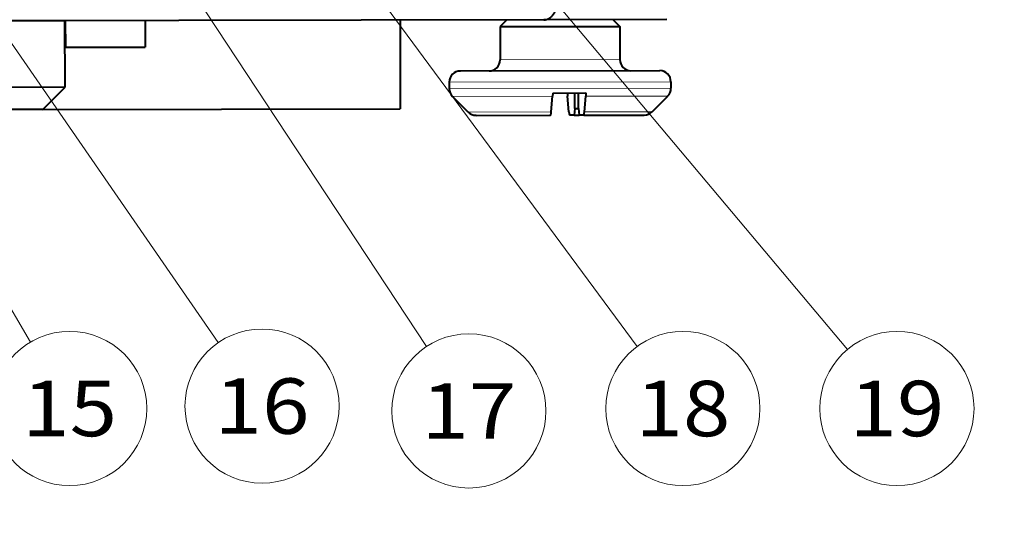
# Model space of a CAD drawing. Extents: x 46 to 821, y 19 to 573.
# Drawn here: x 158 to 202, y 55 to 78 of the extents above; entities that cross this region are included whole.
import ezdxf
from ezdxf.enums import TextEntityAlignment as Align

# ---------------------------------------------------------------- set-up
doc = ezdxf.new("R2010")
doc.units = 0
doc.layers.get('0').update_dxf_attribs({"lineweight": 13})
doc.styles.get("Standard").update_dxf_attribs({"font": 'isocp.shx'})

# ---------------------------------------------------------------- blocks, each defined once
blk = doc.blocks.new('BLOCK113')
at = {"color": 7, "lineweight": 13}
blk.add_line((-14.715103, -50.762836), (-14.87785, -75.986122), dxfattribs=at)
blk.add_lwpolyline([(-14.083649, -53.181774), (-14.715103, -50.762836), (-15.377718, -53.173424)], dxfattribs=at)
blk.add_circle((-14.900285, -79.463341), 3.477295, dxfattribs=at)
blk.add_text('16', height=2.5, rotation=325, dxfattribs=at).set_placement((-17.369263, -79.260513), (-13.865249, -81.71405), align=Align.FIT)
blk = doc.blocks.new('BLOCK114')
at = {"color": 7, "lineweight": 13}
blk.add_line((-6.569714, -56.149189), (-7.284162, -81.516617), dxfattribs=at)
blk.add_lwpolyline([(-5.990907, -58.581261), (-6.569714, -56.149189), (-7.284488, -58.544827)], dxfattribs=at)
blk.add_circle((-7.382058, -84.992531), 3.477295, dxfattribs=at)
blk.add_text('17', height=2.5, rotation=325, dxfattribs=at).set_placement((-9.851035, -84.789703), (-6.347021, -87.24324), align=Align.FIT)
blk = doc.blocks.new('BLOCK115')
at = {"color": 7, "lineweight": 13}
blk.add_line((-0.167804, -60.620209), (0.501208, -86.965652), dxfattribs=at)
blk.add_lwpolyline([(0.540337, -63.017818), (-0.167804, -60.620209), (-0.753342, -63.050671)], dxfattribs=at)
blk.add_circle((0.589482, -90.441826), 3.477295, dxfattribs=at)
blk.add_text('18', height=2.5, rotation=325, dxfattribs=at).set_placement((-1.879496, -90.238998), (1.624519, -92.692535), align=Align.FIT)
blk = doc.blocks.new('BLOCK116')
at = {"color": 7, "lineweight": 13}
blk.add_line((5.756299, -64.800301), (8.194077, -92.516045), dxfattribs=at)
blk.add_lwpolyline([(6.61244, -67.149139), (5.756299, -64.800301), (5.323323, -67.26252)], dxfattribs=at)
blk.add_circle((8.498753, -95.979965), 3.477295, dxfattribs=at)
blk.add_text('19', height=2.5, rotation=325, dxfattribs=at).set_placement((6.029775, -95.777138), (9.533789, -98.230675), align=Align.FIT)
blk = doc.blocks.new('BLOCK117')
at = {"color": 7, "lineweight": 13}
blk.add_line((-20.224133, -51.248421), (-21.797386, -71.107658), dxfattribs=at)
blk.add_lwpolyline([(-19.76981, -53.706791), (-20.224133, -51.248421), (-21.059864, -53.604595)], dxfattribs=at)
blk.add_circle((-22.071999, -74.574089), 3.477295, dxfattribs=at)
blk.add_text('15', height=2.5, rotation=325, dxfattribs=at).set_placement((-24.540976, -74.371262), (-21.036961, -76.824799), align=Align.FIT)
blk = doc.blocks.new('BLOCK118')
at = {"color": 7, "lineweight": 40}
for p, q in [((5.5, -72.482), (-74.145, -16.921)), ((-12.214, -60.125), (-16.266, -57.298)), ((-13.93, -62.586), (-17.983, -59.759)), ((-13.93, -62.586), (-12.214, -60.125)), ((-12.201, -60.134), (-12.887, -61.119)), ((-15.322, -62.834), (-17.874, -61.054)), ((-12.9, -61.11), (-12.887, -61.119)), ((-12.887, -61.119), (-9.93, -63.182)), ((-15.322, -62.834), (-13.93, -62.586)), ((-9.243, -62.198), (-9.93, -63.182)), ((-15.322, -62.834), (-2.104, -72.055)), ((-15.322, -62.834), (-2.104, -72.055)), ((0.184, -68.774), (-2.104, -72.055)), ((0.184, -68.774), (-2.104, -72.055)), ((3.714, -71.602), (2.856, -72.833)), ((4.131, -71.528), (3.714, -71.602)), ((3.714, -71.602), (3.722, -71.608)), ((3.722, -71.608), (8.143, -74.692)), ((0.397, -72.337), (0.229, -72.577)), ((1.093, -72.213), (1.107, -72.222)), ((1.107, -72.222), (8.475, -77.362)), ((10.054, -75.659), (5.501, -72.483)), ((0.323, -73.935), (0.147, -72.951)), ((0.529, -74.258), (0.54, -74.266)), ((0.54, -74.266), (3.287, -76.182)), ((8.068, -74.274), (8.143, -74.692)), ((8.143, -74.692), (7.284, -75.922)), ((3.942, -75.419), (3.851, -75.534)), ((3.942, -75.419), (5.168, -76.274)), ((3.396, -76.079), (3.851, -75.534)), ((4.051, -76.536), (4.405, -75.921)), ((4.481, -75.796), (4.405, -75.921)), ((4.356, -76.562), (4.756, -75.987)), ((4.492, -76.657), (4.893, -76.083)), ((4.622, -76.934), (5.077, -76.39)), ((5.168, -76.274), (5.077, -76.39)), ((4.159, -76.79), (3.992, -76.674)), ((4.356, -76.562), (4.159, -76.79)), ((4.159, -76.79), (4.346, -76.92)), ((4.492, -76.657), (4.346, -76.92)), ((4.356, -76.562), (4.492, -76.657)), ((4.513, -77.037), (4.346, -76.92)), ((4.513, -77.037), (6.75, -78.598)), ((8.599, -78.058), (8.431, -78.298)), ((7.124, -78.68), (8.109, -78.505))]:
    blk.add_line(p, q, dxfattribs=at)
at = {"color": 7, "lineweight": 13}
for p, q in [((0.397, -72.337), (0.412, -72.347)), ((0.412, -72.347), (8.599, -78.058)), ((0.229, -72.577), (0.244, -72.587)), ((0.244, -72.587), (8.431, -78.298)), ((2.856, -72.833), (2.864, -72.838)), ((2.864, -72.838), (7.284, -75.922)), ((0.147, -72.951), (0.162, -72.961)), ((0.162, -72.961), (3.851, -75.534)), ((0.323, -73.935), (0.335, -73.944)), ((0.335, -73.944), (3.396, -76.079)), ((5.077, -76.39), (8.109, -78.505)), ((4.622, -76.934), (7.124, -78.68))]:
    blk.add_line(p, q, dxfattribs=at)
at = {"color": 7, "lineweight": 40}
for centre, start, end in [((0.807, -72.623), 55.1, 145.1), ((0.64, -72.863), 145.1, 190.1), ((2.445, -72.546), 235.1, 325.1), ((0.815, -73.848), 190.1, 235.1), ((7.694, -76.208), 145.1, 235.1), ((8.188, -77.772), 325.1, 55.1), ((7.036, -78.188), 235.1, 280.1), ((8.021, -78.012), 280.1, 325.1)]:
    blk.add_arc(centre, 0.5, start, end, dxfattribs=at)
for centre, major_axis, start_param, end_param in [((3.575, -75.768), (-0.288, -0.413), 6.283149, 7.065309), ((4.28, -76.26), (-0.289, -0.413), 5.501061, 6.283222), ((4.801, -76.624), (-0.288, -0.413), 6.283149, 7.065309)]:
    blk.add_ellipse(centre, major_axis=major_axis, ratio=0.086803, start_param=start_param, end_param=end_param, dxfattribs=at)
blk.add_open_spline([(5.5, -72.482), (5.558, -72.523), (5.623, -72.552), (5.695, -72.568), (5.823, -72.574), (5.957, -72.546), (6.013, -72.529), (6.068, -72.507), (6.122, -72.481)], degree=5, knots=[0, 0, 0, 0, 0, 0, 0.828853, 0.828853, 0.828853, 1.401514, 1.401514, 1.401514, 1.401514, 1.401514, 1.401514], dxfattribs=at)

msp = doc.modelspace()

# ---------------------------------------------------------------- block references
at = {"lineweight": 0, "rotation": 35}
for name in ['BLOCK118', 'BLOCK116', 'BLOCK115', 'BLOCK113', 'BLOCK114', 'BLOCK117']:
    msp.add_blockref(name, (135.315657, 133.750422), dxfattribs=at)

doc.saveas('drawing.dxf')
